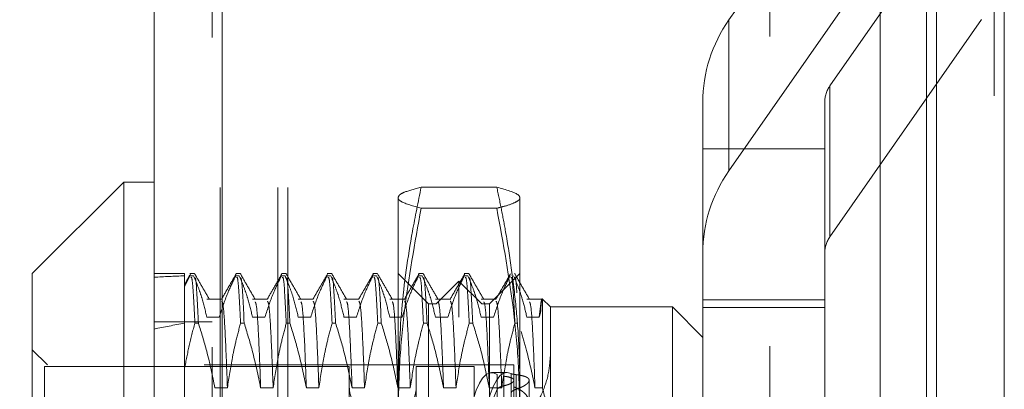
# Model space of a CAD drawing. Units: inches. Extents: x 0 to 23.4, y 0 to 16.5.
# Drawn here: x 11.5 to 11.8, y 10 to 10.1 of the extents above; entities that cross this region are included whole.
import ezdxf

# ---------------------------------------------------------------- set-up
doc = ezdxf.new("R2010")
doc.units = ezdxf.units.IN
doc.header["$MEASUREMENT"] = 0
doc.linetypes.add('HIDDEN', pattern=[0.07500000000000001, 0.05, -0.025])
doc.styles.add('SLDTEXTSTYLE0', font='TXT', dxfattribs={"width": 0.75})
doc.dimstyles.new('SLDDIMSTYLE4', dxfattribs={"dimtxt": 0.125, "dimasz": 0.13, "dimexe": 0, "dimexo": 0.0625, "dimgap": 0.03125, "dimtad": 0, "dimtih": 1, "dimtoh": 1, "dimlfac": 4, "dimrnd": 1e-09, "dimzin": 12, "dimdsep": 46, "dimtxsty": 'SLDTEXTSTYLE0', "dimsah": 1, "dimcen": 0.09, "dimadec": 0, "dimazin": 3, "dimtfac": 1, "dimtmove": 0, "dimatfit": 0, "dimfxl": 1, "dimfrac": 2, "dimtolj": 1, "dimtzin": 12, "dimarcsym": 0})

# ---------------------------------------------------------------- blocks, each defined once
blk = doc.blocks.new('_D_9')
at = {"color": 7, "linetype": 'Continuous', "lineweight": 0}
for p, q in [((11.065081863, 10.4294046017), (11.065081863, 10.6794046017)), ((11.4700777292, 10.4294046017), (10.940081863, 10.4294046017)), ((11.2849527292, 9.6559046017), (10.940081863, 9.6559046017)), ((11.065081863, 9.6559046017), (11.065081863, 9.4059046017))]:
    blk.add_line(p, q, dxfattribs=at)
for points in [[(11.065081863, 10.4294046017), (11.085081863, 10.5594046017), (11.045081863, 10.5594046017)], [(11.065081863, 9.6559046017), (11.045081863, 9.5259046017), (11.085081863, 9.5259046017)]]:
    blk.add_solid(points, dxfattribs=at)
at = {"color": 7, "linetype": 'Continuous', "lineweight": 0, "char_height": 0.125, "attachment_point": 1, "style": 'SLDTEXTSTYLE0'}
for s, insert in [('3.09', (10.8526686702, 10.2445814514, -0.024103248)), ('TYP', (10.9309672782, 10.0461439454, -0.024103248))]:
    blk.add_mtext(s, dxfattribs=dict(at, insert=insert))

msp = doc.modelspace()

# ---------------------------------------------------------------- linework, layer by layer
at = {"color": 7, "linetype": 'Continuous', "lineweight": 15}
for p, q in [((11.7507384073, 10.4263546017), (11.7507384073, 5.4637046017)), ((11.7726634073, 10.4263546017), (11.7726634073, 5.4637046017)), ((11.4981527292, 5.4825796017), (11.4981527292, 10.4074796017)), ((11.5200777292, 10.4071940678), (11.5200777292, 5.4828651356)), ((11.7325777292, 10.4071940678), (11.7325777292, 5.4828651356)), ((11.4883102095, 10.0358748773), (11.4587826504, 10.0063473182)), ((11.4981527292, 10.0358748773), (11.4883102095, 10.0358748773)), ((11.4883102095, 10.0358748773), (11.4883102095, 9.7819437491)), ((11.4587826504, 9.8068300033), (11.4587826504, 10.0063473182))]:
    msp.add_line(p, q, dxfattribs=at)
at = {"color": 7, "linetype": 'HIDDEN', "lineweight": 0}
for p, q in [((11.7694134073, 5.4637046017), (11.7694134073, 10.4263546017)), ((11.7726634073, 10.4263546017), (11.7726634073, 5.4637046017)), ((11.5168277292, 5.4825796017), (11.5168277292, 10.4074796017)), ((11.5200777292, 10.4071940678), (11.5200777292, 5.4828651356)), ((11.6969027292, 5.4828651356), (11.6969027292, 10.4071940678)), ((11.6837419811, 10.0882533343), (11.7326884221, 10.1583833429)), ((11.5194134073, 5.7340921017), (11.5194134073, 10.1559671017)), ((11.5380884073, 5.7340921017), (11.5380884073, 10.1559671017)), ((11.5413384073, 5.7340921017), (11.5413384073, 10.1559671017)), ((11.7474884073, 5.7340921017), (11.7474884073, 10.1559671017)), ((11.7653193827, 10.1370776948), (11.7163729418, 10.0669476862)), ((11.7326884221, 10.1096425398), (11.6837419811, 10.0395125312)), ((11.6837419811, 10.0882533343), (11.6837419811, 10.0395125312)), ((11.7163729418, 10.0182068832), (11.7653193827, 10.0883368918)), ((11.7163729418, 10.0182068832), (11.7163729418, 10.0669476862)), ((11.6753180835, 10.0128804711), (11.6753180835, 10.0616212742)), ((11.7146881622, 10.0616212742), (11.7146881622, 10.0128804711)), ((11.6753180835, 10.0465590746), (11.7146881622, 10.0465590746)), ((11.6087813091, 10.0342493403), (11.584374543, 10.0342493403)), ((11.5768928866, 9.9695929555), (11.5768928866, 10.0308208558)), ((11.6162629654, 10.0308208558), (11.6162629654, 9.9695929555)), ((11.6087813091, 10.0273923713), (11.584374543, 10.0273923713)), ((11.6753180835, 10.0128804711), (11.6753180835, 9.9978182715)), ((11.7146881622, 9.9978182715), (11.7146881622, 10.0128804711)), ((11.5079952488, 10.0063473182), (11.4981527292, 10.0063473182)), ((11.5079952488, 10.0063473182), (11.5079952488, 9.9902975056)), ((11.5097162109, 10.0056036055), (11.5079952488, 10.0019840764)), ((11.5111428703, 10.0063473182), (11.5097162109, 10.0063473182)), ((11.5097162109, 10.0056036055), (11.5108800442, 10.0056036055)), ((11.5259066498, 10.0063473182), (11.5244799904, 10.0063473182)), ((11.5244799904, 10.0056036055), (11.5256438237, 10.0056036055)), ((11.5406704293, 10.0063473182), (11.5392437699, 10.0063473182)), ((11.5392437699, 10.0056036055), (11.5404076033, 10.0056036055)), ((11.5554342089, 10.0063473182), (11.5540075494, 10.0063473182)), ((11.5540075494, 10.0056036055), (11.5551713828, 10.0056036055)), ((11.5701979884, 10.0063473182), (11.568771329, 10.0063473182)), ((11.568771329, 10.0056036055), (11.5699351623, 10.0056036055)), ((11.5867354063, 9.9965047986), (11.5768928866, 10.0063473182)), ((11.5849617679, 10.0063473182), (11.5835351085, 10.0063473182)), ((11.5835351085, 10.0056036055), (11.5846989418, 10.0056036055)), ((11.5997255474, 10.0063473182), (11.598298888, 10.0063473182)), ((11.598298888, 10.0056036055), (11.5994627214, 10.0056036055)), ((11.6162629654, 10.0063473182), (11.6064204457, 9.9965047986)), ((11.596577926, 10.0038866883), (11.5891960362, 9.9965047986)), ((11.596577926, 9.7922725151), (11.596577926, 10.0038866883)), ((11.6039598158, 9.9965047986), (11.596577926, 10.0038866883)), ((11.5199563991, 9.998061147), (11.5151426831, 9.998061147)), ((11.5347201786, 9.998061147), (11.5299064626, 9.998061147)), ((11.5494839581, 9.998061147), (11.5446702421, 9.998061147)), ((11.5642477377, 9.998061147), (11.5594340216, 9.998061147)), ((11.5790115172, 9.998061147), (11.5741978012, 9.998061147)), ((11.5867354063, 9.9510524563), (11.5867354063, 9.9965047986)), ((11.5891960362, 9.9965047986), (11.5867354063, 9.9965047986)), ((11.5937752967, 9.998061147), (11.5889615807, 9.998061147)), ((11.5891960362, 9.7996544048), (11.5891960362, 9.9965047986)), ((11.6085390762, 9.998061147), (11.6037253602, 9.998061147)), ((11.6039598158, 9.7996544048), (11.6039598158, 9.9965047986)), ((11.6064204457, 9.9965047986), (11.6039598158, 9.9965047986)), ((11.6064204457, 9.9965047986), (11.6064204457, 9.9510524563)), ((11.6235648847, 9.998061147), (11.6184891397, 9.998061147)), ((11.623060903, 9.9974686997), (11.6225210395, 9.9922577516)), ((11.6235648847, 9.9973490868), (11.6232329474, 9.9974278674)), ((11.6261054851, 9.9955205466), (11.6234170002, 9.9982090314)), ((11.6235648847, 9.9693982284), (11.6235648847, 9.9973490868)), ((11.6753180835, 9.9978182715), (11.7146881622, 9.9978182715)), ((11.6753180835, 9.9577744938), (11.6753180835, 9.9978182715)), ((11.7146881622, 9.9577744938), (11.7146881622, 9.9978182715)), ((11.6229418109, 9.9936760369), (11.6225210395, 9.9922577516)), ((11.6261054851, 9.9955205466), (11.6261054851, 9.9505227278)), ((11.6654755638, 9.9955205466), (11.6261054851, 9.9955205466)), ((11.6654755638, 9.9505227278), (11.6654755638, 9.9955205466)), ((11.6753180835, 9.9856780269), (11.6654755638, 9.9955205466)), ((11.6753180835, 9.9953418923), (11.7146881622, 9.9953418923)), ((11.5168277292, 9.9907296017), (11.4981527292, 9.9907296017)), ((11.5079952488, 9.9902975056), (11.5079952488, 9.9757329756)), ((11.5124465264, 9.9902975056), (11.5112826931, 9.9902975056)), ((11.5191745828, 9.9922577516), (11.5151426831, 9.9922577516)), ((11.527210306, 9.9902975056), (11.5260464726, 9.9902975056)), ((11.5339383623, 9.9922577516), (11.5299064626, 9.9922577516)), ((11.5419740855, 9.9902975056), (11.5408102522, 9.9902975056)), ((11.5487021419, 9.9922577516), (11.5446702421, 9.9922577516)), ((11.556737865, 9.9902975056), (11.5555740317, 9.9902975056)), ((11.5634659214, 9.9922577516), (11.5594340216, 9.9922577516)), ((11.5715016446, 9.9902975056), (11.5703378112, 9.9902975056)), ((11.5782297009, 9.9922577516), (11.5741978012, 9.9922577516)), ((11.5862654241, 9.9902975056), (11.5851015907, 9.9902975056)), ((11.5929934805, 9.9922577516), (11.5889615807, 9.9922577516)), ((11.6010292036, 9.9902975056), (11.5998653703, 9.9902975056)), ((11.60775726, 9.9922577516), (11.6037253602, 9.9922577516)), ((11.6152787134, 9.9902975056), (11.6146291498, 9.9902975056)), ((11.6225210395, 9.9922577516), (11.6184891397, 9.9922577516)), ((11.4637039103, 9.9768197592), (11.4587826504, 9.981741019)), ((11.4637039103, 9.8317162574), (11.4637039103, 9.9768197592)), ((11.6142944614, 9.9768197592), (11.4637039103, 9.9768197592)), ((11.6142944614, 9.9768197592), (11.6142944614, 9.9493165536)), ((11.4627196583, 9.9763276332), (11.4627196583, 9.8888713216)), ((11.5611448551, 9.9763276332), (11.4627196583, 9.9763276332)), ((11.5079952488, 9.9757329756), (11.5079952488, 9.9316472272)), ((11.5611448551, 9.9763276332), (11.5611448551, 9.8782083512)), ((11.5827983985, 9.9763276332), (11.5827983985, 9.8782083512)), ((11.6014991859, 9.9763276332), (11.5827983985, 9.9763276332)), ((11.6014991859, 9.9763276332), (11.6014991859, 9.8782083512)), ((11.6120843066, 9.9743591293), (11.6070797337, 9.9743591293)), ((11.6089378341, 9.94718402), (11.6089378341, 9.9736719357)), ((11.6134372728, 9.9739921182), (11.6134372728, 9.9472900239)), ((11.6150297394, 9.9471792232), (11.6150297394, 9.9736624155)), ((11.6110313293, 9.9731758467), (11.6110313293, 9.9468643436)), ((11.6192157213, 9.9456714952), (11.6192157213, 9.9718584423)), ((11.5177738501, 9.9693982284), (11.5218057498, 9.9693982284)), ((11.5325376296, 9.9693982284), (11.5365695294, 9.9693982284)), ((11.5473014091, 9.9693982284), (11.5513333089, 9.9693982284)), ((11.5620651887, 9.9693982284), (11.5660970884, 9.9693982284)), ((11.5768289682, 9.9693982284), (11.580860868, 9.9693982284)), ((11.5768928866, 9.8368517013), (11.5768928866, 9.9695929555)), ((11.5915927477, 9.9693982284), (11.5956246475, 9.9693982284)), ((11.6063565272, 9.9693982284), (11.610388427, 9.9693982284)), ((11.6110313293, 9.9437529121), (11.6110313293, 9.9700644152)), ((11.6162629654, 9.9695929555), (11.6162629654, 9.8368517013)), ((11.6211203068, 9.9693982284), (11.6235648847, 9.9693982284))]:
    msp.add_line(p, q, dxfattribs=at)
at = {"color": 8, "linetype": 'Continuous', "lineweight": 15}
msp.add_line((11.7474884073, 10.1559671017), (11.7474884073, 9.5939401081), dxfattribs=at)
at = {"color": 7, "linetype": 'HIDDEN', "lineweight": 0}
for centre, radius, start, end in [((11.7218310983, 10.0615571959), 0.0465130589198336, 144.9739145973, 179.9210669188), ((11.7239907652, 10.0616084585), 0.0093026117839756, 144.9739145974, 179.9210669188), ((11.7218310983, 10.0128163928), 0.0465130589198679, 144.9739145974, 179.9210669188), ((11.7239907652, 10.0128676555), 0.0093026117839258, 144.9739145972, 179.9210669189), ((11.5719716268, 9.9699299954), 0.0108267716535444, 180, 360)]:
    msp.add_arc(centre, radius, start, end, dxfattribs=at)
for centre, major_axis, ratio, start_param, end_param in [((12.1576015481, 9.8980796017), (0.7217478964544793, -0.09183398266805831), 0.0794525767, 2.700674909014112, 2.733046257329891), ((12.1576015481, 9.8980796017), (0.7217464737441244, -0.05920710366671145), 0.1255904377, 2.700868050758937, 2.733239399074739), ((11.6106592433, 9.8980796017), (-0.003697207708048822, 0.07627667838092478), 0.178320343, 6.140210881083429, 7.527858355431826), ((11.6156638163, 9.8980796017), (-0.003697207708048822, 0.07627667838092478), 0.178320343, 6.176406944952724, 9.0007417949789), ((11.6106592433, 9.8980796017), (0.003697207708048822, 0.07627667838092478), 0.178320343, 0.3878401019210478, 1.540964264128039)]:
    msp.add_ellipse(centre, major_axis=major_axis, ratio=ratio, start_param=start_param, end_param=end_param, dxfattribs=at)
for points, knots in [([(11.57689288664361, 9.96959295546219), (11.57713561725559, 9.977988519497972), (11.57762249747147, 9.994828727647489), (11.58072325525912, 10.01638463380114), (11.58339916096815, 10.02947707517049), (11.58437454295396, 10.03424934028393)], [0, 0, 0, 0, 0.3871802353015164, 0.7766239083004516, 1, 1, 1, 1]), ([(11.58437454295396, 10.03424934028393), (11.58231619774025, 10.03368392888016), (11.57922185373639, 10.03283393667512), (11.57720224627917, 10.03168685876422), (11.57699609322853, 10.0311097661845), (11.5768928866436, 10.03082085581354)], [0, 0, 0, 0, 0.4980316689857199, 0.7486991484196946, 1, 1, 1, 1]), ([(11.6087813090734, 10.03424934028392), (11.60928374116623, 10.031865399269), (11.61028872968462, 10.02709692730493), (11.61195482814146, 10.01816662976398), (11.61366420210698, 10.00744127663745), (11.61513210898258, 9.994884359994693), (11.6160836335681, 9.98226095918291), (11.61620315654552, 9.973817853217405), (11.61626296538376, 9.969592955462192)], [0, 0, 0, 0, 0.1116619868652851, 0.2233516058016953, 0.416890088645673, 0.6106447106465449, 0.8051681105638905, 1, 1, 1, 1]), ([(11.61626296538376, 10.03082085581354), (11.61617090948245, 10.03110680942992), (11.61580075573154, 10.03225661951467), (11.61179262909092, 10.0333944694894), (11.6087813090734, 10.03424934028392)], [0, 0, 0, 0, 0.2486963892301312, 1, 1, 1, 1]), ([(11.5768928866436, 10.03082085581354), (11.57691952849253, 10.03067799698205), (11.57699953801616, 10.03024897018721), (11.57832186990828, 10.02909992807868), (11.58184968660214, 10.02810467406251), (11.58437454295396, 10.02739237134316)], [0, 0, 0, 0, 0.1242869805568385, 0.3732527023393801, 1, 1, 1, 1]), ([(11.6087813090734, 10.02739237134316), (11.60986770327057, 10.02767437136009), (11.61258884488413, 10.02838070979885), (11.615090142799, 10.02938058950908), (11.61615958260155, 10.03024327990739), (11.61623709750676, 10.03067633791433), (11.61626296538376, 10.03082085581354)], [0, 0, 0, 0, 0.2488651460600974, 0.6233440006133515, 0.8743042897690432, 1, 1, 1, 1]), ([(11.58437454295396, 10.02739237134316), (11.58231619774025, 10.01616409778554), (11.57922185373639, 9.999284450617868), (11.57720224627917, 9.97650510006066), (11.57699609322852, 9.965044854812595), (11.5768928866436, 9.95930750205104)], [0, 0, 0, 0, 0.498031668985732, 0.748699148419698, 1, 1, 1, 1]), ([(11.61626296538376, 9.959307502051043), (11.61616191157587, 9.964983313392372), (11.61595954069475, 9.976349722695478), (11.61395798859271, 9.999130154700818), (11.61085498009215, 10.01607111041555), (11.6087813090734, 10.02739237134316)], [0, 0, 0, 0, 0.248606424247644, 0.4978605178089726, 1, 1, 1, 1]), ([(11.50995634632959, 10.00634506012108), (11.5093422932394, 10.00528211103017), (11.50867641732706, 10.00412945467687), (11.50801053312246, 10.00297677814601), (11.50795870965496, 10.00288706931327)], [0, 0, 0, 0, 0.9221734542721701, 0.9999999999999999, 0.9999999999999999, 0.9999999999999999, 0.9999999999999999]), ([(11.51514268305399, 9.992257751571602), (11.51465663631827, 9.994355868041046), (11.51392766299534, 9.99750262497243), (11.51239780095853, 10.0019448106414), (11.51142505728128, 10.00428976450529), (11.5108800441991, 10.00560360551273)], [0, 0, 0, 0, 0.4680233101994103, 0.7019417734271393, 1, 1, 1, 1]), ([(11.51596587759683, 9.998037664896554), (11.51516725332996, 9.999419642687625), (11.51356996051506, 10.00218367489602), (11.51197280536284, 10.00494744932047), (11.51117420564805, 10.00632937484225)], [0, 0, 0, 0, 0.4999861386826961, 1, 1, 1, 1]), ([(11.52447999037922, 10.00560360551273), (11.52357790521439, 10.00373840575522), (11.52144698282498, 9.999332396124446), (11.52000571660173, 9.994845313652242), (11.51917458281926, 9.992257751571604)], [0, 0, 0, 0, 0.4233308398794581, 1, 1, 1, 1]), ([(11.52463723869649, 10.00623799719786), (11.52383915437274, 10.00485667828839), (11.52224300224537, 10.00209406906234), (11.52064679854656, 9.99933165925204), (11.51984870495748, 9.997950468642301)], [0, 0, 0, 0, 0.5000051749792341, 0.9999999999999999, 0.9999999999999999, 0.9999999999999999, 0.9999999999999999]), ([(11.52990646258155, 9.992257751571604), (11.52942041584583, 9.99435586804105), (11.5286914425229, 9.99750262497243), (11.52716158048609, 10.0019448106414), (11.52618883680883, 10.00428976450529), (11.52564382372666, 10.00560360551273)], [0, 0, 0, 0, 0.4680233101994264, 0.7019417734271458, 0.9999999999999999, 0.9999999999999999, 0.9999999999999999, 0.9999999999999999]), ([(11.5307296571244, 9.998037664896545), (11.52993103285753, 9.999419642687617), (11.52833374004263, 10.00218367489601), (11.52673658489041, 10.00494744932046), (11.52593798517563, 10.00632937484223)], [0, 0, 0, 0, 0.499986138682707, 1, 1, 1, 1]), ([(11.53924376990677, 10.00560360551273), (11.53834168474195, 10.00373840575522), (11.53621076235254, 9.999332396124446), (11.53476949612929, 9.994845313652243), (11.53393836234682, 9.992257751571605)], [0, 0, 0, 0, 0.4233308398794238, 0.9999999999999999, 0.9999999999999999, 0.9999999999999999, 0.9999999999999999]), ([(11.53940101822405, 10.00623799719787), (11.53860293390031, 10.0048566782884), (11.53700678177293, 10.00209406906236), (11.53541057807413, 9.999331659252057), (11.53461248448505, 9.997950468642323)], [0, 0, 0, 0, 0.5000051749792216, 1, 1, 1, 1]), ([(11.54467024210911, 9.992257751571602), (11.54418419537339, 9.994355868041046), (11.54345522205046, 9.99750262497243), (11.54192536001365, 10.0019448106414), (11.5409526163364, 10.00428976450529), (11.54040760325422, 10.00560360551273)], [0, 0, 0, 0, 0.4680233101994738, 0.7019417734271617, 1, 1, 1, 1]), ([(11.54549343665195, 9.998037664896556), (11.54469481238508, 9.999419642687625), (11.54309751957018, 10.00218367489602), (11.54150036441796, 10.00494744932046), (11.54070176470318, 10.00632937484224)], [0, 0, 0, 0, 0.4999861386827498, 1, 1, 1, 1]), ([(11.55400754943433, 10.00560360551273), (11.55310546426951, 10.00373840575522), (11.5509745418801, 9.999332396124444), (11.54953327565685, 9.994845313652242), (11.54870214187438, 9.992257751571602)], [0, 0, 0, 0, 0.4233308398793979, 0.9999999999999999, 0.9999999999999999, 0.9999999999999999, 0.9999999999999999]), ([(11.55416479775161, 10.00623799719785), (11.55336671342786, 10.00485667828838), (11.55177056130049, 10.00209406906234), (11.55017435760168, 9.999331659252041), (11.5493762640126, 9.997950468642308)], [0, 0, 0, 0, 0.5000051749792009, 1, 1, 1, 1]), ([(11.55943402163667, 9.9922577515716), (11.55894797490095, 9.994355868041044), (11.55821900157802, 9.997502624972425), (11.55668913954121, 10.0019448106414), (11.55571639586396, 10.00428976450528), (11.55517138278178, 10.00560360551273)], [0, 0, 0, 0, 0.4680233101993942, 0.7019417734271428, 1, 1, 1, 1]), ([(11.56025721617952, 9.998037664896543), (11.55945859191265, 9.999419642687613), (11.55786129909775, 10.00218367489601), (11.55626414394553, 10.00494744932046), (11.55546554423074, 10.00632937484223)], [0, 0, 0, 0, 0.4999861386827202, 0.9999999999999999, 0.9999999999999999, 0.9999999999999999, 0.9999999999999999]), ([(11.56877132896189, 10.00560360551273), (11.56786924379707, 10.00373840575522), (11.56573832140766, 9.999332396124442), (11.56429705518441, 9.994845313652238), (11.56346592140194, 9.992257751571602)], [0, 0, 0, 0, 0.4233308398794899, 1, 1, 1, 1]), ([(11.56892857727917, 10.00623799719787), (11.56813049295543, 10.0048566782884), (11.56653434082805, 10.00209406906235), (11.56493813712924, 9.99933165925205), (11.56414004354016, 9.997950468642312)], [0, 0, 0, 0, 0.5000051749792231, 1, 1, 1, 1]), ([(11.57419780116423, 9.992257751571602), (11.5737117544285, 9.994355868041046), (11.57298278110558, 9.99750262497243), (11.57145291906877, 10.0019448106414), (11.57048017539151, 10.00428976450528), (11.56993516230934, 10.00560360551273)], [0, 0, 0, 0, 0.4680233101995273, 0.7019417734271967, 0.9999999999999999, 0.9999999999999999, 0.9999999999999999, 0.9999999999999999]), ([(11.57502099570707, 9.998037664896549), (11.5742223714402, 9.999419642687622), (11.5726250786253, 10.00218367489602), (11.57102792347308, 10.00494744932047), (11.57022932375829, 10.00632937484224)], [0, 0, 0, 0, 0.4999861386827055, 1, 1, 1, 1]), ([(11.58353510848945, 10.00560360551273), (11.58263302332462, 10.00373840575522), (11.58050210093522, 9.999332396124444), (11.57906083471197, 9.994845313652242), (11.5782297009295, 9.992257751571602)], [0, 0, 0, 0, 0.4233308398793764, 1, 1, 1, 1]), ([(11.58369235680673, 10.00623799719787), (11.58289427248299, 10.0048566782884), (11.58129812035561, 10.00209406906235), (11.5797019166568, 9.99933165925205), (11.57890382306772, 9.997950468642312)], [0, 0, 0, 0, 0.5000051749792273, 1, 1, 1, 1]), ([(11.58896158069179, 9.992257751571604), (11.58847553395606, 9.99435586804105), (11.58774656063314, 9.997502624972432), (11.58621669859633, 10.0019448106414), (11.58524395491907, 10.00428976450529), (11.5846989418369, 10.00560360551273)], [0, 0, 0, 0, 0.4680233101994926, 0.7019417734271891, 1, 1, 1, 1]), ([(11.58978477523463, 9.998037664896547), (11.58898615096776, 9.99941964268762), (11.58738885815286, 10.00218367489602), (11.58579170300064, 10.00494744932046), (11.58499310328586, 10.00632937484224)], [0, 0, 0, 0, 0.499986138682708, 1, 1, 1, 1]), ([(11.59829888801701, 10.00560360551273), (11.59739680285218, 10.00373840575522), (11.59526588046277, 9.999332396124444), (11.59382461423953, 9.994845313652242), (11.59299348045706, 9.992257751571604)], [0, 0, 0, 0, 0.4233308398794106, 1, 1, 1, 1]), ([(11.59845613633429, 10.00623799719787), (11.59765805201054, 10.0048566782884), (11.59606189988317, 10.00209406906235), (11.59446569618436, 9.99933165925205), (11.59366760259528, 9.997950468642312)], [0, 0, 0, 0, 0.5000051749792181, 0.9999999999999999, 0.9999999999999999, 0.9999999999999999, 0.9999999999999999]), ([(11.60372536021934, 9.992257751571605), (11.60323931348362, 9.99435586804105), (11.6025103401607, 9.99750262497243), (11.60098047812389, 10.0019448106414), (11.60000773444663, 10.00428976450529), (11.59946272136446, 10.00560360551273)], [0, 0, 0, 0, 0.4680233101994495, 0.7019417734271465, 1, 1, 1, 1]), ([(11.60454855476219, 9.998037664896549), (11.60374993049533, 9.99941964268762), (11.60215263768042, 10.00218367489602), (11.6005554825282, 10.00494744932046), (11.59975688281341, 10.00632937484224)], [0, 0, 0, 0, 0.4999861386827071, 1, 1, 1, 1]), ([(11.61306266754457, 10.00560360551273), (11.61216058237974, 10.00373840575522), (11.61002965999034, 9.999332396124444), (11.60858839376709, 9.994845313652242), (11.60775725998461, 9.992257751571605)], [0, 0, 0, 0, 0.4233308398794043, 1, 1, 1, 1]), ([(11.61321991586184, 10.00623799719787), (11.6124218315381, 10.0048566782884), (11.61082567941073, 10.00209406906235), (11.60922947571192, 9.999331659252048), (11.60843138212284, 9.997950468642312)], [0, 0, 0, 0, 0.5000051749792231, 1, 1, 1, 1]), ([(11.6184891397469, 9.992257751571604), (11.61803497176815, 9.994231576318503), (11.61729225691148, 9.99745943260198), (11.61576484226987, 10.0019023512211), (11.61473946690947, 10.00436940762863), (11.61422650089202, 10.00560360551274)], [0, 0, 0, 0, 0.4402664732982219, 0.7199812974650934, 0.9999999999999999, 0.9999999999999999, 0.9999999999999999, 0.9999999999999999]), ([(11.61931233428975, 9.998037664896552), (11.61851371002288, 9.999419642687622), (11.61691641720798, 10.00218367489602), (11.61531926205576, 10.00494744932046), (11.61452066234097, 10.00632937484224)], [0, 0, 0, 0, 0.4999861386827373, 1, 1, 1, 1]), ([(11.50996495068913, 10.00503506103308), (11.51012606038076, 10.00516264136695), (11.51053645413734, 10.00548762599048), (11.51100069865085, 9.996037663661568), (11.51128269309546, 9.99029750561782)], [0, 0, 0, 0, 0.3925734469664647, 0.9999999999999999, 0.9999999999999999, 0.9999999999999999, 0.9999999999999999]), ([(11.51244652644291, 9.99029750561782), (11.51216421614378, 9.996094997324484), (11.51172060742332, 10.0052048947878), (11.511328398208, 10.00498479459417), (11.51118578891213, 10.00490476502727)], [0, 0, 0, 0, 0.636394836496155, 0.9999999999999999, 0.9999999999999999, 0.9999999999999999, 0.9999999999999999]), ([(11.52474281646043, 10.00500286411521), (11.52489935729954, 10.00511820331067), (11.52530525754783, 10.00541727036785), (11.52576440283417, 9.996051340089519), (11.52604647262302, 9.99029750561782)], [0, 0, 0, 0, 0.3856633243350128, 1, 1, 1, 1]), ([(11.52721030597047, 9.99029750561782), (11.52692799567134, 9.996094997324498), (11.52648438695089, 10.00520489478774), (11.52609217773556, 10.00498479459413), (11.5259495684397, 10.00490476502724)], [0, 0, 0, 0, 0.6363948365030593, 1, 1, 1, 1]), ([(11.53950659598799, 10.00500286411521), (11.5396631368271, 10.00511820331067), (11.54006903707539, 10.00541727036785), (11.54052818236173, 9.996051340089517), (11.54081025215058, 9.99029750561782)], [0, 0, 0, 0, 0.3856633243350078, 0.9999999999999999, 0.9999999999999999, 0.9999999999999999, 0.9999999999999999]), ([(11.54197408549803, 9.990297505617818), (11.5416917751989, 9.996094997324489), (11.54124816647844, 10.00520489478777), (11.54085595726312, 10.00498479459415), (11.54071334796725, 10.00490476502726)], [0, 0, 0, 0, 0.6363948364992602, 1, 1, 1, 1]), ([(11.55427037551555, 10.00500286411521), (11.55442691635466, 10.00511820331067), (11.55483281660295, 10.00541727036785), (11.55529196188929, 9.996051340089517), (11.55557403167814, 9.990297505617818)], [0, 0, 0, 0, 0.3856633243349891, 1, 1, 1, 1]), ([(11.55673786502559, 9.99029750561782), (11.55645555472646, 9.996094997324494), (11.556011946006, 10.00520489478775), (11.55561973679068, 10.00498479459413), (11.55547712749482, 10.00490476502725)], [0, 0, 0, 0, 0.6363948365015217, 0.9999999999999999, 0.9999999999999999, 0.9999999999999999, 0.9999999999999999]), ([(11.56903415504311, 10.0050028641152), (11.56919069588222, 10.00511820331067), (11.56959659613051, 10.00541727036785), (11.57005574141684, 9.996051340089517), (11.5703378112057, 9.990297505617818)], [0, 0, 0, 0, 0.3856633243349857, 1, 1, 1, 1]), ([(11.57150164455314, 9.990297505617818), (11.57121933425402, 9.996094997324485), (11.57077572553356, 10.00520489478779), (11.57038351631823, 10.00498479459416), (11.57024090702237, 10.00490476502727)], [0, 0, 0, 0, 0.6363948364973727, 1, 1, 1, 1]), ([(11.58379793457067, 10.00500286411521), (11.58395447540978, 10.00511820331067), (11.58436037565807, 10.00541727036785), (11.5848195209444, 9.996051340089519), (11.58510159073326, 9.99029750561782)], [0, 0, 0, 0, 0.3856633243349746, 1, 1, 1, 1]), ([(11.5862654240807, 9.99029750561782), (11.58598311378158, 9.996094997324494), (11.58553950506112, 10.00520489478775), (11.5851472958458, 10.00498479459414), (11.58500468654993, 10.00490476502725)], [0, 0, 0, 0, 0.6363948365015581, 1, 1, 1, 1]), ([(11.59856171409823, 10.00500286411521), (11.59871825493733, 10.00511820331067), (11.59912415518563, 10.00541727036785), (11.59958330047196, 9.996051340089519), (11.59986537026082, 9.99029750561782)], [0, 0, 0, 0, 0.3856633243349945, 1, 1, 1, 1]), ([(11.60102920360826, 9.99029750561782), (11.60074689330914, 9.996094997324494), (11.60030328458868, 10.00520489478776), (11.59991107537336, 10.00498479459414), (11.59976846607749, 10.00490476502725)], [0, 0, 0, 0, 0.6363948365005669, 1, 1, 1, 1]), ([(11.61332549362579, 10.00500286411521), (11.61348203446489, 10.00511820331067), (11.61388793471319, 10.00541727036785), (11.61434707999952, 9.996051340089519), (11.61462914978838, 9.990297505617818)], [0, 0, 0, 0, 0.3856633243349421, 1, 1, 1, 1]), ([(11.61527871341526, 10.00007801454686), (11.61517341754476, 10.0015677517089), (11.6149112398271, 10.00527706991104), (11.61467412833154, 10.00504414348983), (11.61453224560505, 10.00490476502725)], [0, 0, 0, 0, 0.4016202118184015, 0.9999999999999999, 0.9999999999999999, 0.9999999999999999, 0.9999999999999999]), ([(11.52180574984983, 9.969398228374402), (11.52157983047396, 9.975381573942922), (11.52112748833949, 9.987361596883432), (11.52047888064995, 9.996783277812552), (11.52011342838131, 9.99720441042251), (11.51995639908287, 9.997385364719333)], [0, 0, 0, 0, 0.3626705589717379, 0.726149203079462, 1, 1, 1, 1]), ([(11.53253762961212, 9.969398228374402), (11.53231177294168, 9.975374268266513), (11.53185955635781, 9.98733966357605), (11.53122784030644, 9.99660184348421), (11.53087769624119, 9.997047957679957), (11.5307361953142, 9.997228242249946)], [0, 0, 0, 0, 0.3728650857327848, 0.7465609715568718, 1, 1, 1, 1]), ([(11.53656952937739, 9.969398228374402), (11.53634361000152, 9.975381573942922), (11.53589126786706, 9.987361596883432), (11.53524266017751, 9.99678327781255), (11.53487720790887, 9.99720441042251), (11.53472017861043, 9.997385364719332)], [0, 0, 0, 0, 0.362670558971729, 0.7261492030794476, 1, 1, 1, 1]), ([(11.54730140913968, 9.969398228374402), (11.54707555246924, 9.975374268266515), (11.54662333588537, 9.987339663576055), (11.54599161983399, 9.99660184348425), (11.54564147576874, 9.99704795767999), (11.54549997484175, 9.99722824224998)], [0, 0, 0, 0, 0.3728650857305567, 0.7465609715524333, 1, 1, 1, 1]), ([(11.55133330890495, 9.969398228374402), (11.55110738952908, 9.97538157394292), (11.55065504739462, 9.98736159688343), (11.55000643970506, 9.996783277812552), (11.54964098743643, 9.99720441042251), (11.54948395813799, 9.997385364719333)], [0, 0, 0, 0, 0.362670558971735, 0.7261492030794603, 1, 1, 1, 1]), ([(11.56206518866724, 9.969398228374402), (11.5618393319968, 9.975374268266513), (11.56138711541293, 9.987339663576051), (11.56075539936156, 9.996601843484212), (11.5604052552963, 9.997047957679957), (11.56026375436932, 9.997228242249946)], [0, 0, 0, 0, 0.372865085732707, 0.7465609715567129, 1, 1, 1, 1]), ([(11.56609708843251, 9.969398228374402), (11.56587116905663, 9.975381573942922), (11.56541882692217, 9.987361596883432), (11.56477021923262, 9.996783277812552), (11.56440476696399, 9.99720441042251), (11.56424773766554, 9.997385364719332)], [0, 0, 0, 0, 0.3626705589717414, 0.726149203079483, 1, 1, 1, 1]), ([(11.5768289681948, 9.969398228374402), (11.57660311152436, 9.975374268266513), (11.57615089494049, 9.987339663576051), (11.57551917888911, 9.996601843484232), (11.57516903482386, 9.997047957679975), (11.57502753389687, 9.997228242249964)], [0, 0, 0, 0, 0.3728650857316472, 0.7465609715546058, 1, 1, 1, 1]), ([(11.58086086796007, 9.969398228374402), (11.58063494858419, 9.975381573942922), (11.58018260644973, 9.987361596883432), (11.57953399876018, 9.996783277812552), (11.57916854649155, 9.99720441042251), (11.57901151719311, 9.997385364719333)], [0, 0, 0, 0, 0.3626705589717479, 0.7261492030794818, 1, 1, 1, 1]), ([(11.59159274772236, 9.969398228374404), (11.59136689105192, 9.975374268266515), (11.59091467446805, 9.987339663576051), (11.59028295841668, 9.99660184348422), (11.58993281435142, 9.997047957679964), (11.58979131342443, 9.997228242249953)], [0, 0, 0, 0, 0.3728650857324634, 0.746560971556237, 1, 1, 1, 1]), ([(11.59562464748763, 9.969398228374404), (11.59539872811175, 9.975381573942922), (11.59494638597729, 9.987361596883433), (11.59429777828774, 9.996783277812552), (11.59393232601911, 9.99720441042251), (11.59377529672066, 9.997385364719333)], [0, 0, 0, 0, 0.3626705589717404, 0.7261492030794736, 1, 1, 1, 1]), ([(11.60635652724992, 9.969398228374404), (11.60613067057948, 9.975374268266515), (11.60567845399561, 9.987339663576051), (11.60504673794424, 9.996601843484227), (11.60469659387898, 9.99704795767997), (11.604555092952, 9.997228242249959)], [0, 0, 0, 0, 0.372865085732064, 0.7465609715554554, 1, 1, 1, 1]), ([(11.61038842701519, 9.969398228374402), (11.61016250763931, 9.975381573942922), (11.60971016550485, 9.987361596883432), (11.6090615578153, 9.996783277812552), (11.60869610554667, 9.99720441042251), (11.60853907624822, 9.997385364719333)], [0, 0, 0, 0, 0.3626705589717497, 0.7261492030795036, 1, 1, 1, 1]), ([(11.62112030677748, 9.969398228374404), (11.62089445010704, 9.975374268266515), (11.62044223352317, 9.987339663576055), (11.61981051747179, 9.996601843484235), (11.61946037340654, 9.997047957679976), (11.61931887247955, 9.997228242249967)], [0, 0, 0, 0, 0.3728650857314807, 0.7465609715542779, 1, 1, 1, 1]), ([(11.62325270175815, 9.997834875299635), (11.62320266454754, 9.997422789614532), (11.62310202337271, 9.996593950696846), (11.62299541520588, 9.994652319522652), (11.62294181094431, 9.993676036856556)], [0, 0, 0, 0, 0.4971842855255861, 1, 1, 1, 1]), ([(11.6235648846751, 9.997349086818536), (11.62351135037619, 9.997791021645943), (11.62343888217846, 9.998389259058259), (11.62337067687616, 9.998146259923281), (11.62335285675185, 9.99808277109402)], [0, 0, 0, 0, 0.7387281676255412, 1, 1, 1, 1]), ([(11.50799524884833, 9.975732975639916), (11.50845478332447, 9.978172409080896), (11.50937464077194, 9.983055461680378), (11.51064631229839, 9.98788211184875), (11.51128269309546, 9.990297505617818)], [0, 0, 0, 0, 0.4995714036001739, 1, 1, 1, 1]), ([(11.51244652644291, 9.99029750561782), (11.51338247150771, 9.98728456488217), (11.51552551377974, 9.980385805967334), (11.51696374635866, 9.973357190175463), (11.51777385008456, 9.9693982283744)], [0, 0, 0, 0, 0.4367366323193444, 1, 1, 1, 1]), ([(11.52180574984983, 9.9693982283744), (11.52229172990655, 9.972682579135252), (11.52302060746764, 9.977608479980844), (11.52454047871744, 9.984565093725566), (11.52550558769196, 9.988238682405015), (11.52604647262302, 9.99029750561782)], [0, 0, 0, 0, 0.4679312626688644, 0.7018078062598965, 0.9999999999999999, 0.9999999999999999, 0.9999999999999999, 0.9999999999999999]), ([(11.52721030597047, 9.990297505617821), (11.52811747405978, 9.987381070912608), (11.53026312956214, 9.980483050307333), (11.53170523578205, 9.973454916517596), (11.53253762961212, 9.969398228374398)], [0, 0, 0, 0, 0.4227929825237778, 1, 1, 1, 1]), ([(11.53656952937739, 9.969398228374398), (11.53705550943411, 9.972682579135249), (11.5377843869952, 9.977608479980844), (11.539304258245, 9.984565093725564), (11.54026936721952, 9.988238682405015), (11.54081025215058, 9.99029750561782)], [0, 0, 0, 0, 0.4679312626687677, 0.7018078062599599, 1, 1, 1, 1]), ([(11.54197408549803, 9.99029750561782), (11.54288125358734, 9.987381070912605), (11.5450269090897, 9.980483050307331), (11.54646901530961, 9.973454916517595), (11.54730140913968, 9.969398228374398)], [0, 0, 0, 0, 0.4227929825238076, 1, 1, 1, 1]), ([(11.55133330890495, 9.969398228374398), (11.55181928896167, 9.972682579135249), (11.55254816652276, 9.977608479980844), (11.55406803777256, 9.984565093725564), (11.55503314674708, 9.988238682405013), (11.55557403167814, 9.990297505617816)], [0, 0, 0, 0, 0.4679312626687948, 0.7018078062599379, 1, 1, 1, 1]), ([(11.55673786502559, 9.99029750561782), (11.55764503311489, 9.987381070912605), (11.55979068861725, 9.980483050307333), (11.56123279483716, 9.973454916517595), (11.56206518866724, 9.969398228374395)], [0, 0, 0, 0, 0.4227929825237963, 1, 1, 1, 1]), ([(11.56609708843251, 9.969398228374398), (11.56658306848923, 9.972682579135247), (11.56731194605032, 9.977608479980844), (11.56883181730012, 9.984565093725566), (11.56979692627464, 9.988238682405015), (11.5703378112057, 9.99029750561782)], [0, 0, 0, 0, 0.467931262668806, 0.7018078062599202, 1, 1, 1, 1]), ([(11.57150164455314, 9.99029750561782), (11.57240881264245, 9.987381070912605), (11.57455446814481, 9.980483050307333), (11.57599657436472, 9.973454916517596), (11.5768289681948, 9.9693982283744)], [0, 0, 0, 0, 0.4227929825238203, 1, 1, 1, 1]), ([(11.58086086796007, 9.9693982283744), (11.58134684801679, 9.972682579135249), (11.58207572557788, 9.977608479980844), (11.58359559682768, 9.984565093725566), (11.5845607058022, 9.988238682405019), (11.58510159073326, 9.99029750561782)], [0, 0, 0, 0, 0.4679312626688039, 0.7018078062600404, 1, 1, 1, 1]), ([(11.5862654240807, 9.990297505617821), (11.58717259217001, 9.987381070912608), (11.58931824767237, 9.980483050307333), (11.59076035389228, 9.973454916517596), (11.59159274772236, 9.9693982283744)], [0, 0, 0, 0, 0.4227929825238106, 1, 1, 1, 1]), ([(11.59562464748763, 9.969398228374402), (11.59611062754435, 9.972682579135252), (11.59683950510544, 9.977608479980848), (11.59835937635524, 9.984565093725566), (11.59932448532976, 9.988238682405019), (11.59986537026082, 9.990297505617821)], [0, 0, 0, 0, 0.467931262668799, 0.7018078062598886, 1, 1, 1, 1]), ([(11.60102920360826, 9.990297505617821), (11.60193637169757, 9.987381070912608), (11.60408202719993, 9.980483050307335), (11.60552413341984, 9.973454916517598), (11.60635652724992, 9.9693982283744)], [0, 0, 0, 0, 0.4227929825237669, 0.9999999999999999, 0.9999999999999999, 0.9999999999999999, 0.9999999999999999]), ([(11.61038842701519, 9.969398228374398), (11.61087440707191, 9.972682579135249), (11.611603284633, 9.977608479980844), (11.6131231558828, 9.984565093725566), (11.61408826485731, 9.988238682405019), (11.61462914978837, 9.990297505617821)], [0, 0, 0, 0, 0.4679312626688381, 0.701807806259915, 1, 1, 1, 1]), ([(11.61665407299378, 9.987560931030135), (11.61725238875002, 9.98555259207342), (11.61903984795462, 9.979552710043487), (11.6202891699859, 9.973454912035633), (11.62112030677748, 9.9693982283744)], [0, 0, 0, 0, 0.3347297408006258, 1, 1, 1, 1]), ([(11.6261054850688, 9.980204240299338), (11.6259486654245, 9.97796396353238), (11.62563260219387, 9.973448782315264), (11.62379011994403, 9.968409680258482), (11.62240920360067, 9.965633598617229), (11.62212071471862, 9.965053644087016)], [0, 0, 0, 0, 0.4379013568910006, 0.8825713013428266, 1, 1, 1, 1]), ([(11.61502973939754, 9.97366241546799), (11.61464208001927, 9.973716559284208), (11.61387369173852, 9.973823878947265), (11.61358186839438, 9.973936376676745), (11.61343727277219, 9.97399211820502)], [0, 0, 0, 0, 0.5045097484943694, 1, 1, 1, 1]), ([(11.61502973939754, 9.97366241546799), (11.6153421654822, 9.973621939895569), (11.61597044592249, 9.97354054460974), (11.6167333528602, 9.973397721775763), (11.61736401067129, 9.97324560406744), (11.61787455428712, 9.973086599278856), (11.61831302229378, 9.972907231814181), (11.61866690863947, 9.972709767629008), (11.61893430052598, 9.972496074937803), (11.61911704225913, 9.972266304961702), (11.61921481998217, 9.97201734374987), (11.61922325935322, 9.97175479726072), (11.61914542977635, 9.971482445061767), (11.61898476798196, 9.97120160516403), (11.61873786513002, 9.970909420984489), (11.6184079129137, 9.970612580881747), (11.61800085237421, 9.970315772442673), (11.61751937048916, 9.970020844711916), (11.61695875183712, 9.96972699924156), (11.61634695237537, 9.969451098049703), (11.61570468709965, 9.969195456843542), (11.61525513378903, 9.969043020452663), (11.61502973939754, 9.968966592792691)], [0, 0, 0, 0, 0.0613152183628946, 0.1233032524492199, 0.1721815232720471, 0.2214005247638393, 0.2716997060236204, 0.3223749686178485, 0.3709929481220569, 0.4199544315780685, 0.4700040660610491, 0.5204313998371358, 0.5685381047948883, 0.6169795531437434, 0.6664731557178564, 0.7163284697693151, 0.7645026774833147, 0.8130060661634894, 0.8625411759316263, 0.912430430540781, 0.9560948849570248, 1, 1, 1, 1]), ([(11.61103132933923, 9.973175846719846), (11.61120248667356, 9.973154240296903), (11.61204688201848, 9.973047646191405), (11.61330127219438, 9.972775779209083), (11.61425694828575, 9.972269322333716), (11.61438322577862, 9.971640508089516), (11.61366669817419, 9.970962927786397), (11.61242823880831, 9.970412739475282), (11.61140089446615, 9.970156567567399), (11.61103132933923, 9.97006441520936)], [0, 0, 0, 0, 0.0438031294335298, 0.2161003426030804, 0.3885858713010267, 0.5605142816410388, 0.7318812576177272, 0.9035500240865637, 1, 1, 1, 1]), ([(11.58437454295396, 9.904936570640459), (11.58417543803936, 9.905868367065597), (11.58289087177465, 9.911880043149406), (11.58078811737279, 9.923020412057966), (11.57860179843685, 9.938440634174624), (11.57716621469037, 9.95397721208623), (11.57698406666455, 9.964383670044983), (11.5768928866436, 9.96959295546219)], [0, 0, 0, 0, 0.0436657603240309, 0.2817186243036714, 0.5201054503100703, 0.7597734320933022, 1, 1, 1, 1]), ([(11.61626296538376, 9.969592955462192), (11.6161735760814, 9.964435791170034), (11.6159945832887, 9.95410910537376), (11.61457506189292, 9.938619379361905), (11.61239063605807, 9.923146386989897), (11.61027499177258, 9.911926917230659), (11.60898041339967, 9.905868367098307), (11.6087813090734, 9.90493657064046)], [0, 0, 0, 0, 0.2378234222455066, 0.4762166992157545, 0.716084860946377, 0.9563342524002528, 1, 1, 1, 1]), ([(11.61103132933923, 9.97006441520936), (11.61060386409203, 9.969946018580476), (11.60974898389367, 9.96970923925339), (11.60914713472154, 9.96928404738579), (11.60898227916161, 9.969013373475482), (11.60893783406556, 9.96894039972837)], [0, 0, 0, 0, 0.4221275647155399, 0.8442054614449296, 1, 1, 1, 1]), ([(11.61343727277219, 9.967872149706459), (11.61358637934941, 9.968089353441664), (11.61388051312045, 9.96851781846924), (11.61465022237447, 9.968818390912295), (11.61502973939754, 9.968966592792691)], [0, 0, 0, 0, 0.5069345716169847, 1, 1, 1, 1]), ([(11.61429446144676, 9.969714215948816), (11.61459162999518, 9.969596593131978), (11.61518800940339, 9.969360539127376), (11.61599718273163, 9.968953837068472), (11.61673883972815, 9.968505711714696), (11.61738905364315, 9.968018854403676), (11.61813075789611, 9.967323878229667), (11.61868305285697, 9.966557585840782), (11.61902743299244, 9.965735908682904), (11.61923309717564, 9.96488513446124), (11.61923257775634, 9.963992943199965), (11.6190243921648, 9.963081663630597), (11.61868318225605, 9.96216738077237), (11.61814662822997, 9.961253379418219), (11.61742025777199, 9.960358206472309), (11.6167797915098, 9.959698538235777), (11.61604592665291, 9.959059513791388), (11.61522418569903, 9.958441423026876), (11.6146051328619, 9.958060361252304), (11.61429446144675, 9.95786912555534)], [0, 0, 0, 0, 0.0493318188727953, 0.0990026740759215, 0.1497444297529889, 0.2008579600890437, 0.2501905390261857, 0.3505600928156705, 0.4017265897464697, 0.450532842574682, 0.5498365914806076, 0.6004562970241994, 0.6488074006241729, 0.7471302202361576, 0.7972114346072199, 0.8469969345740366, 0.8971343069234992, 0.9483768936644542, 1, 1, 1, 1]), ([(11.6261054850688, 9.950522727792196), (11.62599392385477, 9.953678386671452), (11.62576939324343, 9.960029536786678), (11.62430278689124, 9.966262301218475), (11.6235648846751, 9.969398228374398)], [0, 0, 0, 0, 0.4968641619241516, 1, 1, 1, 1])]:
    msp.add_open_spline(points, degree=3, knots=knots, dxfattribs=at)

# ---------------------------------------------------------------- dimensions: what is measured, and where the dimension line sits
at = {"color": 7, "linetype": 'Continuous', "lineweight": 0}
dim = msp.add_linear_dim(base=(11.065081863, 9.6559046017), p1=(11.5200777292, 10.4294046017), p2=(11.3349527292, 9.6559046017), angle=90, text='<>\\PTYP', dimstyle='SLDDIMSTYLE4', dxfattribs=at)
dim.commit()
dim.dimension.update_dxf_attribs({"geometry": '_D_9', "text_midpoint": (11.065081863, 10.0834479702), "dimtype": 160})

doc.saveas('drawing.dxf')
